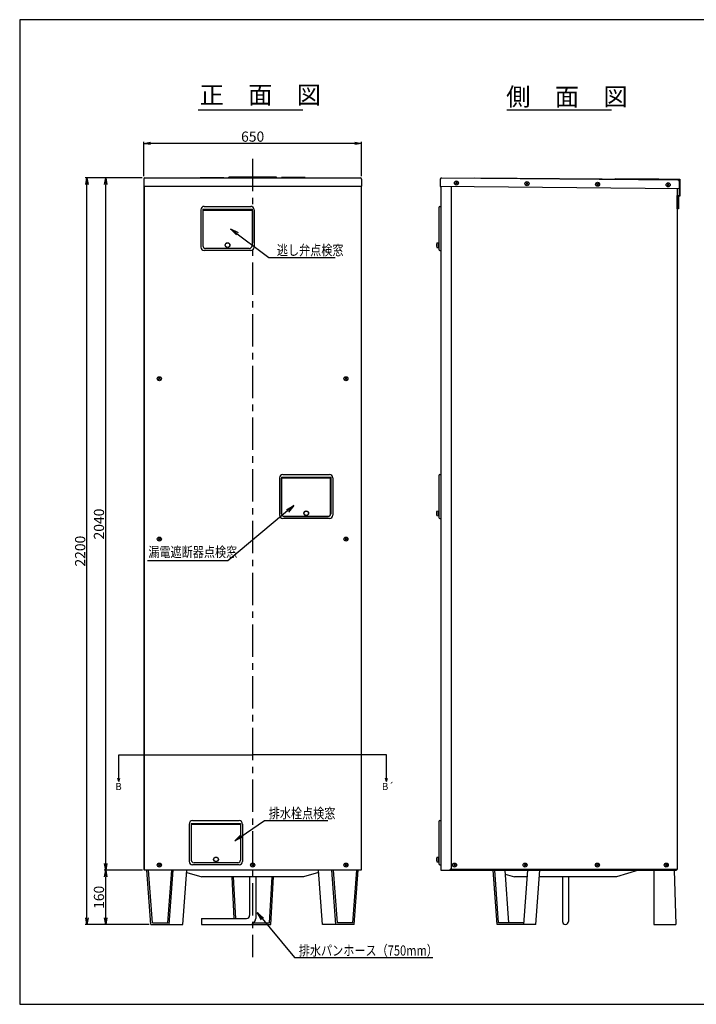
# Model space of a CAD drawing. Extents: x -72 to 3917, y -203 to 2698.
# Drawn here: x -72 to 1922, y -203 to 2698 of the extents above; entities that cross this region are included whole.
import ezdxf

# ---------------------------------------------------------------- set-up
doc = ezdxf.new("R2010")
doc.units = 0
doc.header["$MEASUREMENT"] = 0
doc.linetypes.add('CENTER', pattern=[50.8, 31.75, -6.35, 6.35, -6.35])
doc.layers.get('0').update_dxf_attribs({"linetype": 'CONTINUOUS'})
doc.layers.get('DEFPOINTS').update_dxf_attribs({"linetype": 'CONTINUOUS'})
for name, color, linetype in [('C4', 3, 'CONTINUOUS'), ('上蓋', 7, 'CONTINUOUS'), ('前カバー', 7, 'CONTINUOUS')]:
    doc.layers.add(name, color=color, linetype=linetype)
doc.styles.add('KANJI', font='ROMANS.shx', dxfattribs={"bigfont": 'BIGFONT.shx'})
doc.dimstyles.new('TCAD-30', dxfattribs={"dimtxt": 30, "dimasz": 20, "dimexe": 5, "dimexo": 5, "dimgap": 5, "dimtad": 1, "dimdec": 1, "dimdsep": 46, "dimlunit": 6, "dimtxsty": 'KANJI', "dimblk1": 'OPEN', "dimblk2": 'OPEN', "dimsah": 1, "dimcen": -0.75, "dimclrd": 2, "dimclre": 2, "dimclrt": 7, "dimadec": 0, "dimazin": 0, "dimtfac": 1, "dimtdec": 1, "dimtmove": 0, "dimatfit": 3, "dimldrblk": 'OPEN', "dimfxl": 1, "dimtvp": 0.7, "dimtolj": 1, "dimtzin": 0, "dimarcsym": 0})

# ---------------------------------------------------------------- blocks, each defined once
blk = doc.blocks.new('_OPEN')
at = {"color": 0, "linetype": 'ByBlock'}
for p, q in [((-1, 0.17), (0, 0)), ((0, 0), (-1, -0.17)), ((0, 0), (-1, 0))]:
    blk.add_line(p, q, dxfattribs=at)
blk = doc.blocks.new('*D14')
at = {"color": 2, "lineweight": -2, "transparency": 16777216}
for p, q in [((290.4, 192.3), (176.9, 192.3)), ((181.9, 52.4), (181.9, 172.3)), ((310.2, 32.4), (176.9, 32.4))]:
    blk.add_line(p, q, dxfattribs=at)
at = {"layer": 'DEFPOINTS', "color": 0, "transparency": 16777216}
for p in [(181.9, 192.3), (295.4, 192.3), (315.2, 32.4)]:
    blk.add_point(p, dxfattribs=at)
at = {"color": 2, "lineweight": -2, "transparency": 16777216, "xscale": 20, "yscale": 20, "zscale": 20}
for p, rotation in [((181.9, 192.3), 90), ((181.9, 32.4), 270)]:
    blk.add_blockref('_OPEN', p, dxfattribs=dict(at, rotation=rotation))
at = {"color": 7, "transparency": 16777216, "insert": (161.9, 112.3), "char_height": 30, "attachment_point": 5, "rotation": 90, "style": 'KANJI'}
blk.add_mtext('\\A1;160', dxfattribs=at)
blk = doc.blocks.new('*D15')
at = {"color": 2, "lineweight": -2, "transparency": 16777216}
for p, q in [((288.9, 2232.4), (176.9, 2232.4)), ((181.9, 212.3), (181.9, 2212.4)), ((228.6, 192.3), (176.9, 192.3))]:
    blk.add_line(p, q, dxfattribs=at)
at = {"layer": 'DEFPOINTS', "color": 0, "transparency": 16777216}
for p in [(181.9, 2232.4), (293.9, 2232.4), (233.6, 192.3)]:
    blk.add_point(p, dxfattribs=at)
at = {"color": 2, "lineweight": -2, "transparency": 16777216, "xscale": 20, "yscale": 20, "zscale": 20}
for p, rotation in [((181.9, 2232.4), 90), ((181.9, 192.3), 270)]:
    blk.add_blockref('_OPEN', p, dxfattribs=dict(at, rotation=rotation))
at = {"color": 7, "transparency": 16777216, "insert": (161.9, 1212.3), "char_height": 30, "attachment_point": 5, "rotation": 90, "style": 'KANJI'}
blk.add_mtext('\\A1;2040', dxfattribs=at)
blk = doc.blocks.new('*D16')
at = {"color": 2, "lineweight": -2, "transparency": 16777216}
for p, q in [((288.9, 2232.4), (121.5, 2232.4)), ((126.5, 52.4), (126.5, 2212.4)), ((282.8, 32.4), (121.5, 32.4))]:
    blk.add_line(p, q, dxfattribs=at)
at = {"layer": 'DEFPOINTS', "color": 0, "transparency": 16777216}
for p in [(126.5, 2232.4), (293.9, 2232.4), (287.8, 32.4)]:
    blk.add_point(p, dxfattribs=at)
at = {"color": 2, "lineweight": -2, "transparency": 16777216, "xscale": 20, "yscale": 20, "zscale": 20}
for p, rotation in [((126.5, 2232.4), 90), ((126.5, 32.4), 270)]:
    blk.add_blockref('_OPEN', p, dxfattribs=dict(at, rotation=rotation))
at = {"color": 7, "transparency": 16777216, "insert": (106.5, 1132.4), "char_height": 30, "attachment_point": 5, "rotation": 90, "style": 'KANJI'}
blk.add_mtext('\\A1;2200', dxfattribs=at)
blk = doc.blocks.new('YAN1')
at = {"color": 0, "linetype": 'ByBlock'}
for q in [(-0.48, 0.13), (-0.48, -0.13)]:
    blk.add_line((0, 0), q, dxfattribs=at)
blk = doc.blocks.new('*D18')
at = {"color": 2, "lineweight": -2, "transparency": 16777216}
for p, q in [((293.9, 2237.4), (293.9, 2338.8)), ((915.9, 2333.8), (313.9, 2333.8)), ((935.9, 2237.4), (935.9, 2338.8))]:
    blk.add_line(p, q, dxfattribs=at)
at = {"layer": 'DEFPOINTS', "color": 0, "transparency": 16777216}
for p in [(293.9, 2333.8), (293.9, 2232.4), (935.9, 2232.4)]:
    blk.add_point(p, dxfattribs=at)
at = {"color": 2, "lineweight": -2, "transparency": 16777216, "xscale": 20, "yscale": 20, "zscale": 20, "rotation": 180}
blk.add_blockref('_OPEN', (293.9, 2333.8), dxfattribs=at)
at = {"color": 2, "lineweight": -2, "transparency": 16777216, "xscale": 20, "yscale": 20, "zscale": 20}
blk.add_blockref('_OPEN', (935.9, 2333.8), dxfattribs=at)
at = {"color": 7, "transparency": 16777216, "insert": (614.9, 2353.8), "char_height": 30, "attachment_point": 5, "style": 'KANJI'}
blk.add_mtext('\\A1;650', dxfattribs=at)

msp = doc.modelspace()

# ---------------------------------------------------------------- linework, layer by layer
at = {"ltscale": 10}
for p, q in [((454.78, 2433.14), (763.06, 2433.14)), ((1363.99, 2433.14), (1672.27, 2433.14))]:
    msp.add_line(p, q, dxfattribs=at)
at = {"linetype": 'CENTER', "ltscale": 3}
msp.add_line((614.86, 2288.08), (614.86, -63.54), dxfattribs=at)
at = {"color": 1}
for p, q in [((684.86, 2234.67), (544.86, 2234.67)), ((544.86, 2232.37), (544.86, 2234.67)), ((684.86, 2232.37), (684.86, 2234.67)), ((684.86, 2232.37), (544.86, 2232.37)), ((1684.34, 2227.99), (1872.03, 2226.26)), ((1684.35, 2228.99), (1684.36, 2230.2)), ((1684.36, 2230.2), (1811.62, 2229.09)), ((1811.62, 2229.09), (1874.35, 2228.54)), ((1872.03, 2226.26), (1871.61, 2178.57)), ((1874.35, 2228.54), (1873.91, 2178.55)), ((1873.91, 2178.55), (1871.61, 2178.57))]:
    msp.add_line(p, q, dxfattribs=at)
at = {"color": 2}
msp.add_line((293.86, 2207.37), (935.86, 2207.37), dxfattribs=at)
at = {"color": 6}
for p, q in [((295.36, 192.27), (295.36, 2207.37)), ((934.36, 2207.37), (934.36, 192.27)), ((1169.91, 2207.44), (1169.91, 192.27)), ((934.36, 192.27), (295.36, 192.27)), ((1169.91, 192.27), (1183.41, 192.27)), ((1175.44, 192.27), (1188.94, 192.27))]:
    msp.add_line(p, q, dxfattribs=at)
for p, q in [((1212.25, 2213.97), (1218.8, 2220.19)), ((1212.41, 2220.35), (1218.64, 2213.8)), ((1212.41, 2220.35), (1218.64, 2213.8)), ((1420.24, 2212.15), (1426.79, 2218.37)), ((1420.41, 2218.54), (1426.63, 2211.99)), ((1420.41, 2218.54), (1426.63, 2211.99)), ((1628.24, 2210.34), (1634.78, 2216.56)), ((1628.4, 2216.72), (1634.62, 2210.17)), ((1628.4, 2216.72), (1634.62, 2210.17)), ((1836.23, 2208.52), (1842.78, 2214.74)), ((1836.39, 2214.91), (1842.61, 2208.36)), ((1836.39, 2214.91), (1842.61, 2208.36)), ((336.58, 1637.36), (343.13, 1643.58)), ((336.75, 1643.75), (342.97, 1637.2)), ((336.75, 1643.75), (342.97, 1637.2)), ((886.58, 1637.36), (893.13, 1643.58)), ((886.75, 1643.75), (892.97, 1637.2)), ((886.75, 1643.75), (892.97, 1637.2)), ((336.58, 1164.76), (343.13, 1170.98)), ((336.75, 1171.15), (342.97, 1164.6)), ((336.75, 1171.15), (342.97, 1164.6)), ((886.58, 1164.76), (893.13, 1170.98)), ((886.75, 1171.15), (892.97, 1164.6)), ((886.75, 1171.15), (892.97, 1164.6)), ((336.58, 204.26), (343.13, 210.48)), ((336.75, 210.65), (342.97, 204.1)), ((336.75, 210.65), (342.97, 204.1)), ((611.58, 204.26), (618.13, 210.48)), ((611.75, 210.65), (617.97, 204.1)), ((611.75, 210.65), (617.97, 204.1)), ((886.58, 204.26), (893.13, 210.48)), ((886.75, 210.65), (892.97, 204.1)), ((886.75, 210.65), (892.97, 204.1)), ((1206.63, 204.26), (1213.18, 210.48)), ((1206.8, 210.65), (1213.02, 204.1)), ((1206.8, 210.65), (1213.02, 204.1)), ((1414.63, 204.26), (1421.18, 210.48)), ((1414.8, 210.65), (1421.02, 204.1)), ((1414.8, 210.65), (1421.02, 204.1)), ((1627.63, 204.26), (1634.18, 210.48)), ((1627.8, 210.65), (1634.02, 204.1)), ((1627.8, 210.65), (1634.02, 204.1)), ((1830.63, 204.26), (1837.18, 210.48)), ((1830.8, 210.65), (1837.02, 204.1)), ((1830.8, 210.65), (1837.02, 204.1)), ((420.58, 186), (464.86, 172.37)), ((809.14, 186), (764.86, 172.37)), ((1195.51, 192.37), (1863.91, 192.37)), ((1359.53, 180.9), (1386.91, 172.47)), ((1751.91, 192.47), (1686.91, 172.47)), ((1796.96, 192.37), (1796.96, 32.37)), ((1796.96, 192.37), (1856.96, 192.37)), ((1856.96, 192.37), (1861.96, 32.37)), ((1863.91, 194.37), (1863.91, 192.37)), ((764.86, 172.37), (464.86, 172.37)), ((553.15, 172.37), (559.86, 50.37)), ((557.66, 172.37), (564.37, 50.37)), ((605.86, 172.37), (605.86, 59.27)), ((623.86, 172.37), (623.86, 50.27)), ((664.6, 36.77), (672.06, 172.37)), ((668.86, 32.27), (676.56, 172.37)), ((1424.81, 172.47), (1386.91, 172.47)), ((1686.91, 172.47), (1459.81, 172.47)), ((1527.91, 172.47), (1527.91, 41.37)), ((1545.91, 172.47), (1545.91, 41.37)), ((463.96, 50.27), (596.86, 50.27)), ((463.96, 50.27), (463.96, 32.27)), ((463.96, 32.27), (605.86, 32.27)), ((560.86, 32.27), (668.86, 32.27)), ((617.65, 36.77), (664.6, 36.77)), ((1796.96, 32.37), (1861.96, 32.37))]:
    msp.add_line(p, q)
at = {"color": 3}
for p, q in [((1866.41, 2201.37), (1866.41, 194.37)), ((1866.41, 194.37), (1197.51, 194.37))]:
    msp.add_line(p, q, dxfattribs=at)
at = {"ltscale": 5}
for p, q in [((472.06, 2148.37), (609.06, 2148.37)), ((1166.71, 2148.37), (1169.91, 2148.37)), ((1169.91, 2148.37), (1169.91, 2018.37)), ((462.06, 2138.37), (462.06, 2028.37)), ((468.06, 2139.97), (613.06, 2139.97)), ((468.06, 2138.17), (613.06, 2138.17)), ((619.06, 2138.37), (619.06, 2028.37)), ((1163.21, 2144.87), (1163.21, 2139.07)), ((1163.21, 2139.07), (1163.21, 2024.37)), ((1157.71, 2040.37), (1162.21, 2040.87)), ((1157.71, 2040.37), (1157.71, 2027.37)), ((1162.21, 2040.87), (1162.21, 2026.87)), ((609.06, 2018.37), (472.06, 2018.37)), ((605.06, 2024.37), (476.06, 2024.37)), ((1157.71, 2027.37), (1162.21, 2026.87)), ((1163.21, 2024.37), (1163.21, 2021.87)), ((1166.71, 2018.37), (1169.91, 2018.37)), ((1166.71, 2018.37), (1169.91, 2018.37)), ((694.05, 1348.37), (694.05, 1238.37)), ((700.05, 1349.97), (845.05, 1349.97)), ((700.05, 1348.17), (845.05, 1348.17)), ((704.05, 1358.37), (841.05, 1358.37)), ((851.05, 1348.37), (851.05, 1238.37)), ((1163.21, 1354.87), (1163.21, 1349.07)), ((1163.21, 1349.07), (1163.21, 1234.37)), ((1166.71, 1358.37), (1169.91, 1358.37)), ((1169.91, 1358.37), (1169.91, 1228.37)), ((1157.71, 1250.37), (1162.21, 1250.87)), ((1157.71, 1250.37), (1157.71, 1237.37)), ((1162.21, 1250.87), (1162.21, 1236.87)), ((841.05, 1228.37), (704.05, 1228.37)), ((837.05, 1234.37), (708.05, 1234.37)), ((837.35, 1234.57), (708.35, 1234.57)), ((1157.71, 1237.37), (1162.21, 1236.87)), ((1163.21, 1234.37), (1163.21, 1231.87)), ((1166.71, 1228.37), (1169.91, 1228.37)), ((1166.71, 1228.37), (1169.91, 1228.37)), ((428.06, 328.37), (428.06, 218.37)), ((434.06, 329.97), (579.06, 329.97)), ((434.06, 328.17), (579.06, 328.17)), ((438.06, 338.37), (575.06, 338.37)), ((585.06, 328.37), (585.06, 218.37)), ((1163.21, 334.87), (1163.21, 329.07)), ((1163.21, 329.07), (1163.21, 214.37)), ((1166.71, 338.37), (1169.91, 338.37)), ((1169.91, 338.37), (1169.91, 208.37)), ((575.06, 208.37), (438.06, 208.37)), ((571.06, 214.37), (442.06, 214.37)), ((1157.71, 230.37), (1162.21, 230.87)), ((1157.71, 230.37), (1157.71, 217.37)), ((1157.71, 217.37), (1162.21, 216.87)), ((1162.21, 230.87), (1162.21, 216.87)), ((1163.21, 214.37), (1163.21, 211.87)), ((1166.71, 208.37), (1169.91, 208.37)), ((1166.71, 208.37), (1169.91, 208.37))]:
    msp.add_line(p, q, dxfattribs=at)
at = {"linetype": 'Continuous', "ltscale": 5}
for p, q in [((468.06, 2139.97), (468.06, 2032.37)), ((613.06, 2139.97), (613.06, 2032.37)), ((700.05, 1349.97), (700.05, 1242.37)), ((845.05, 1349.97), (845.05, 1242.37)), ((434.06, 329.97), (434.06, 222.37)), ((579.06, 329.97), (579.06, 222.37))]:
    msp.add_line(p, q, dxfattribs=at)
at = {"ltscale": 0.5}
for p, q in [((613.06, 2136.52), (468.06, 2136.52)), ((579.06, 326.52), (434.06, 326.52))]:
    msp.add_line(p, q, dxfattribs=at)
at = {"color": 4, "ltscale": 5}
for p, q in [((1162.21, 2038.87), (1163.21, 2038.87)), ((1162.21, 2028.87), (1163.21, 2028.87)), ((700.35, 1242.57), (700.35, 1347.87)), ((844.75, 1347.87), (700.35, 1347.87)), ((844.75, 1242.57), (844.75, 1347.87)), ((1162.21, 1248.87), (1163.21, 1248.87)), ((708.35, 1234.57), (836.75, 1234.57)), ((1162.21, 1238.87), (1163.21, 1238.87)), ((1162.21, 228.87), (1163.21, 228.87)), ((1162.21, 218.87), (1163.21, 218.87))]:
    msp.add_line(p, q, dxfattribs=at)
msp.add_lwpolyline([(1866.41, 2179.9), (1870.44, 2179.9), (1870.44, 2141.06), (1866.41, 2141.06)], close=True)
for centre in [(1215.53, 2217.08), (1423.52, 2215.26), (1631.51, 2213.45), (1839.5, 2211.63), (339.86, 1640.47), (889.86, 1640.47), (339.86, 1167.87), (889.86, 1167.87), (339.86, 207.37), (614.86, 207.37), (889.86, 207.37), (1209.91, 207.37), (1417.91, 207.37), (1630.91, 207.37), (1833.91, 207.37)]:
    msp.add_circle(centre, 6)
at = {"ltscale": 5}
for centre, radius in [((540.86, 2034.07), 7), ((540.86, 2034.07), 6.5), ((772.85, 1244.07), 7), ((772.85, 1244.07), 6.5), ((506.86, 224.07), 7), ((506.86, 224.07), 6.5)]:
    msp.add_circle(centre, radius, dxfattribs=at)
for centre, radius, start, end in [((472.06, 2138.37), 10, 90, 180), ((609.06, 2138.37), 10, 0, 90), ((1166.71, 2144.87), 3.5, 90, 180), ((476.06, 2032.37), 8, 180, 270), ((605.06, 2032.37), 8, 270, 0), ((1178.33, 2033.87), 21.62, 162.50768, 197.49232), ((472.06, 2028.37), 10, 180, 270), ((609.06, 2028.37), 10, 270, 0), ((1166.71, 2021.87), 3.5, 180, 270), ((704.05, 1348.37), 10, 90, 180), ((841.05, 1348.37), 10, 0, 90), ((1166.71, 1354.87), 3.5, 90, 180), ((1178.33, 1243.87), 21.62, 162.50768, 197.49232), ((704.05, 1238.37), 10, 180, 270), ((708.05, 1242.37), 8, 180, 270), ((837.05, 1242.37), 8, 270, 0), ((841.05, 1238.37), 10, 270, 0), ((1166.71, 1231.87), 3.5, 180, 270), ((438.06, 328.37), 10, 90, 180), ((575.06, 328.37), 10, 0, 90), ((1166.71, 334.87), 3.5, 90, 180), ((438.06, 218.37), 10, 180, 270), ((442.06, 222.37), 8, 180, 270), ((571.06, 222.37), 8, 270, 0), ((575.06, 218.37), 10, 270, 0), ((1178.33, 223.87), 21.62, 162.50768, 197.49232), ((1166.71, 211.87), 3.5, 180, 270)]:
    msp.add_arc(centre, radius, start, end, dxfattribs=at)
at = {"color": 4, "ltscale": 5}
for centre, start, end in [((708.35, 1242.57), 180, 270), ((836.75, 1242.57), 270, 0)]:
    msp.add_arc(centre, 8, start, end, dxfattribs=at)
for centre, radius, start in [((596.86, 59.27), 9, 270), ((605.86, 50.27), 18, 270), ((1536.91, 41.37), 9, 180)]:
    msp.add_arc(centre, radius, start, 0)
at = {"layer": 'C4'}
for p, q in [((3843.82, 2698.33), (-71.72, 2698.33)), ((-71.72, 2698.33), (-71.72, -202.82)), ((220.31, 532.43), (614.86, 532.43)), ((220.31, 453.89), (220.31, 532.43)), ((1009.41, 532.43), (614.86, 532.43)), ((1009.41, 453.89), (1009.41, 532.43)), ((1335.42, 32.37), (1323.68, 192.37)), ((1339.59, 36.87), (1328.18, 192.37)), ((1370.09, 36.87), (1358.68, 192.37)), ((1414.54, 32.37), (1426.27, 192.37)), ((1449.54, 32.37), (1461.27, 192.37)), ((1449.54, 32.37), (1335.42, 32.37)), ((1414.87, 36.87), (1339.59, 36.87)), ((-71.72, -202.82), (3843.82, -202.82))]:
    msp.add_line(p, q, dxfattribs=at)
at = {"layer": 'C4', "color": 0}
for p, q in [((315.19, 32.37), (303.46, 192.37)), ((319.36, 36.87), (307.96, 192.37)), ((365.14, 36.87), (376.54, 192.37)), ((369.31, 32.37), (381.04, 192.37)), ((409.31, 32.37), (421.04, 192.37)), ((820.4, 32.37), (808.67, 192.37)), ((860.4, 32.37), (848.67, 192.37)), ((864.57, 36.87), (853.17, 192.37)), ((910.35, 36.87), (921.75, 192.37)), ((914.52, 32.37), (926.25, 192.37)), ((315.19, 32.37), (409.31, 32.37)), ((319.36, 36.87), (365.14, 36.87)), ((914.52, 32.37), (820.4, 32.37)), ((910.35, 36.87), (864.57, 36.87))]:
    msp.add_line(p, q, dxfattribs=at)
at = {"layer": '上蓋', "linetype": 'CENTER', "ltscale": 2}
msp.add_line((614.86, 2247.3), (614.86, 2193.3), dxfattribs=at)
at = {"layer": '上蓋'}
for p, q in [((293.86, 2228.77), (293.86, 2207.37)), ((293.86, 2207.37), (935.86, 2207.37)), ((297.46, 2232.37), (932.26, 2232.37)), ((459.86, 2233.37), (529.86, 2233.37)), ((459.86, 2233.37), (459.86, 2232.37)), ((529.86, 2233.37), (529.86, 2232.37)), ((769.86, 2233.37), (699.86, 2233.37)), ((699.86, 2233.37), (699.86, 2232.37)), ((769.86, 2233.37), (769.86, 2232.37)), ((935.86, 2228.77), (935.86, 2207.37)), ((1168.03, 2228.89), (1167.84, 2207.49)), ((1167.84, 2208.06), (1167.84, 2207.49)), ((1167.84, 2207.49), (1871.81, 2201.35)), ((1171.66, 2232.46), (1868.43, 2226.38)), ((1269.56, 2232.61), (1269.55, 2231.61)), ((1269.56, 2232.61), (1769.54, 2228.24)), ((1769.54, 2228.24), (1769.54, 2227.24)), ((1872, 2222.75), (1871.81, 2201.35))]:
    msp.add_line(p, q, dxfattribs=at)
for centre, radius, start, end in [((297.46, 2228.77), 3.6, 90, 180), ((932.26, 2228.77), 3.6, 0, 90), ((1168.22, 2207.49), 0.384, 179.5, 359.5), ((1171.63, 2228.86), 3.6, 89.5, 179.5), ((1868.4, 2222.78), 3.6, 359.5, 89.5)]:
    msp.add_arc(centre, radius, start, end, dxfattribs=at)
at = {"layer": '前カバー', "color": 6, "ltscale": 50}
for p, q in [((295.36, 2207.37), (295.36, 192.27)), ((934.36, 2207.37), (934.36, 192.27)), ((1200.41, 2207.21), (1200.41, 197.27)), ((295.36, 2202.37), (295.36, 853.37)), ((1169.91, 1867.49), (1169.91, 192.27))]:
    msp.add_line(p, q, dxfattribs=at)
at = {"layer": '前カバー'}
for p in [(1169.91, 192.27), (1200.41, 197.27)]:
    msp.add_line(p, (1195.41, 192.27), dxfattribs=at)

# ---------------------------------------------------------------- block references
at = {"layer": 'C4', "yscale": 21, "zscale": 21}
for p, xscale, rotation in [((220.31, 453.89), 21, 270), ((1009.41, 453.89), -21, 90)]:
    msp.add_blockref('YAN1', p, dxfattribs=dict(at, xscale=xscale, rotation=rotation))

# ---------------------------------------------------------------- texts
at = {"layer": 'C4', "ltscale": 10, "style": 'KANJI'}
for s, p in [('正\u3000面\u3000図', (458.46, 2450.28)), ('側\u3000面\u3000図', (1362.13, 2445.19))]:
    msp.add_text(s, height=52.5, dxfattribs=at).set_placement(p)
at = {"layer": 'C4', "style": 'KANJI', "width": 0.8}
for s, p in [('逃し弁点検窓', (686.3, 2004.28)), ('漏電遮断器点検窓', (307.48, 1115.02)), ('排水栓点検窓', (662.27, 344.95)), ('排水パンホース（750mm）', (750.97, -59.33))]:
    msp.add_text(s, height=30, dxfattribs=at).set_placement(p)
at = {"layer": 'C4', "style": 'KANJI'}
for s, p in [('B', (210.17, 428.56)), ('B´', (995.9, 428.56))]:
    msp.add_text(s, height=21, dxfattribs=at).set_placement(p)

# ---------------------------------------------------------------- dimensions: what is measured, and where the dimension line sits
dim = msp.add_linear_dim(base=(293.86, 2333.8), p1=(935.86, 2232.37), p2=(293.86, 2232.37), text='650', dimstyle='TCAD-30')
dim.commit()
dim.dimension.update_dxf_attribs({"geometry": '*D18', "text_midpoint": (614.86, 2353.8)})
for base, p1, p2, text, picture, middle in [((126.54, 2232.37), (287.85, 32.37), (293.86, 2232.37), '2200', '*D16', (106.54, 1132.37)), ((181.93, 2232.37), (233.64, 192.27), (293.86, 2232.37), '2040', '*D15', (161.93, 1212.32)), ((181.93, 192.27), (315.19, 32.37), (295.36, 192.27), '160', '*D14', (161.93, 112.32))]:
    dim = msp.add_linear_dim(base=base, p1=p1, p2=p2, angle=90, text=text, dimstyle='TCAD-30')
    dim.commit()
    dim.dimension.update_dxf_attribs({"geometry": picture, "text_midpoint": middle})

# ---------------------------------------------------------------- leaders
for points in [[(549.67, 2082.46), (662.79, 1997.67), (858.01, 1997.67)], [(736.67, 1266.72), (541.53, 1104.18), (304.89, 1104.18)], [(562.2, 278.83), (649.35, 338.94), (836.55, 338.94)], [(627.9, 67.92), (738.04, -65.34), (1146.13, -65.34)]]:
    msp.add_leader(points, dimstyle='TCAD-30', override={"dimasz": 25, "dimgap": 5, "dimtad": 0})

doc.saveas('drawing.dxf')
